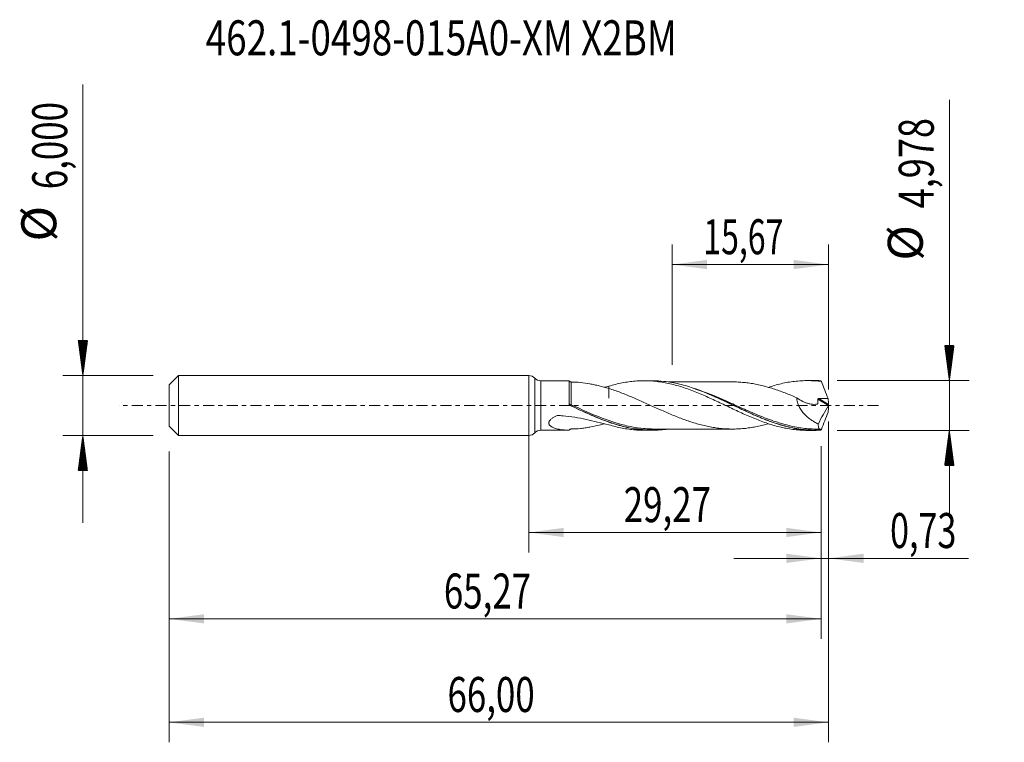
# Model space of a CAD drawing. Units: millimetres. Extents: x -50.9 to 47.6, y -33.7 to 38.6.
import ezdxf

# ---------------------------------------------------------------- set-up
doc = ezdxf.new("R2010")
doc.units = ezdxf.units.MM
doc.linetypes.add('CENTER', pattern=[47.5, 22, -8.5, 8.5, -8.5])
for name, color, linetype in [('1', 4, 'Continuous'), ('2', 7, 'Continuous'), ('SK1', 4, 'Continuous'), ('SK2', 7, 'Continuous'), ('SK4', 2, 'CENTER'), ('SK6', 5, 'Continuous')]:
    doc.layers.add(name, color=color, linetype=linetype)
doc.styles.add('iso_b_vert', font='simplex.shx')
doc.dimstyles.get("Standard").update_dxf_attribs({"dimtxt": 0.18, "dimasz": 0.18, "dimexe": 0.18, "dimexo": 0.0625, "dimgap": 0.09, "dimtad": 1, "dimzin": 0, "dimdsep": 52, "dimtxsty": 'Standard', "dimcen": 0.09, "dimadec": 0, "dimazin": 0, "dimtfac": 1, "dimtdec": 4, "dimtofl": 0, "dimtmove": 0, "dimatfit": 3, "dimfxl": 1, "dimtolj": 1, "dimtzin": 0, "dimarcsym": 0})

# ---------------------------------------------------------------- blocks, each defined once
blk = doc.blocks.new('_U0')
at = {"layer": 'SK2', "lineweight": 13}
for p, q in [((0, -1.5875), (0, -14.702398)), ((29.2725, -4.0765), (29.2725, -14.702398)), ((0, -12.702398), (29.2725, -12.702398))]:
    blk.add_line(p, q, dxfattribs=at)
at = {"layer": 'SK2', "lineweight": 18}
for points in [[(0, -12.702398), (3.499998, -12.241615), (3.500002, -13.163182)], [(29.2725, -12.702398), (25.772502, -13.163182), (25.772498, -12.241615)]]:
    blk.add_solid(points, dxfattribs=at)
at = {"layer": 'SK2', "lineweight": 13, "insert": (9.498951, -11.669765), "char_height": 3.5, "attachment_point": 7, "line_spacing_factor": 1.084337, "style": 'iso_b_vert'}
blk.add_mtext('\\W0.7317;29,27', dxfattribs=at)
blk = doc.blocks.new('_U1')
at = {"layer": 'SK2', "lineweight": 13}
for p, q in [((30, -1.5875), (30, -33.692985)), ((-36, -4.5875), (-36, -33.692985)), ((-36, -31.692985), (30, -31.692985))]:
    blk.add_line(p, q, dxfattribs=at)
at = {"layer": 'SK2', "lineweight": 18}
for points in [[(-36, -31.692985), (-32.500002, -31.232202), (-32.499998, -32.153769)], [(30, -31.692985), (26.500002, -32.153769), (26.499998, -31.232202)]]:
    blk.add_solid(points, dxfattribs=at)
at = {"layer": 'SK2', "lineweight": 13, "insert": (-8.137299, -30.660352), "char_height": 3.5, "attachment_point": 7, "line_spacing_factor": 1.084337, "style": 'iso_b_vert'}
blk.add_mtext('\\W0.7317;66,00', dxfattribs=at)
blk = doc.blocks.new('_U2')
at = {"layer": 'SK2', "lineweight": 13}
for p, q in [((14.33, 4.0765), (14.33, 16.098119)), ((30, 1.5875), (30, 16.098119)), ((14.33, 14.098119), (30, 14.098119))]:
    blk.add_line(p, q, dxfattribs=at)
at = {"layer": 'SK2', "lineweight": 18}
for points in [[(14.33, 14.098119), (17.829998, 14.558903), (17.830002, 13.637335)], [(30, 14.098119), (26.500002, 13.637335), (26.499998, 14.558903)]]:
    blk.add_solid(points, dxfattribs=at)
at = {"layer": 'SK2', "lineweight": 13, "insert": (17.465135, 15.130753), "char_height": 3.5, "attachment_point": 7, "line_spacing_factor": 1.084337, "style": 'iso_b_vert'}
blk.add_mtext('\\W0.6713;15,67', dxfattribs=at)
blk = doc.blocks.new('_U3')
at = {"layer": 'SK2', "lineweight": 13}
for p, q in [((30, -1.5875), (30, -17.291503)), ((29.2725, -4.0765), (29.2725, -17.291503)), ((20.5225, -15.291503), (43.996491, -15.291503))]:
    blk.add_line(p, q, dxfattribs=at)
at = {"layer": 'SK2', "lineweight": 18}
for points in [[(29.2725, -15.291503), (25.772502, -15.752287), (25.772498, -14.830719)], [(30, -15.291503), (33.499998, -14.830719), (33.500002, -15.752287)]]:
    blk.add_solid(points, dxfattribs=at)
at = {"layer": 'SK2', "lineweight": 13, "insert": (36.15186, -14.25887), "char_height": 3.5, "attachment_point": 7, "line_spacing_factor": 1.084337, "style": 'iso_b_vert'}
blk.add_mtext('\\W0.7150;0,73', dxfattribs=at)
blk = doc.blocks.new('_U4')
at = {"layer": 'SK2', "lineweight": 13}
for p, q in [((-36, -4.5875), (-36, -23.343428)), ((29.2725, -4.0765), (29.2725, -23.343428)), ((-36, -21.343428), (29.2725, -21.343428))]:
    blk.add_line(p, q, dxfattribs=at)
at = {"layer": 'SK2', "lineweight": 18}
for points in [[(-36, -21.343428), (-32.500002, -20.882645), (-32.499998, -21.804212)], [(29.2725, -21.343428), (25.772502, -21.804212), (25.772498, -20.882645)]]:
    blk.add_solid(points, dxfattribs=at)
at = {"layer": 'SK2', "lineweight": 13, "insert": (-8.501049, -20.310795), "char_height": 3.5, "attachment_point": 7, "line_spacing_factor": 1.084337, "style": 'iso_b_vert'}
blk.add_mtext('\\W0.7317;65,27', dxfattribs=at)

msp = doc.modelspace()

# ---------------------------------------------------------------- hatches: boundary and pattern name
at = {"layer": '2', "lineweight": 13}
h = msp.add_hatch(dxfattribs=at)
h.set_pattern_fill('ANSI31', color=256, scale=0.0062, style=0)
h.paths.add_polyline_path([(42.083, 2.489), (41.623, 5.989), (42.544, 5.989)])
h = msp.add_hatch(dxfattribs=at)
h.set_pattern_fill('ANSI31', color=256, scale=0.0062, style=0)
h.paths.add_polyline_path([(42.083, -2.489), (42.544, -5.989), (41.623, -5.989)])
at = {"layer": 'SK2', "lineweight": 13}
h = msp.add_hatch(dxfattribs=at)
h.set_pattern_fill('ANSI31', color=256, scale=0.0062, style=0)
h.paths.add_polyline_path([(-44.625, 3), (-45.086, 6.5), (-44.164, 6.5)])
h = msp.add_hatch(dxfattribs=at)
h.set_pattern_fill('ANSI31', color=256, scale=0.0062, style=0)
h.paths.add_polyline_path([(-44.625, -3), (-44.164, -6.5), (-45.086, -6.5)])

# ---------------------------------------------------------------- linework, layer by layer
at = {"layer": '1', "lineweight": 18}
for p, q in [((0, -3), (0, 3)), ((4.035, 2.473), (1.189, 2.471)), ((12.337, 2.478), (11.527, 2.478)), ((28.688, 2.489), (27.878, 2.488)), ((1.189, -2.471), (4.035, -2.473)), ((4.035, -2.473), (4.035, -2.473)), ((11.527, -2.478), (12.336, -2.478)), ((27.878, -2.488), (28.687, -2.489))]:
    msp.add_line(p, q, dxfattribs=at)
at = {"layer": '1', "lineweight": 13}
for p, q in [((0.594, 2.736), (0.594, -2.736)), ((1.189, 2.471), (1.189, -2.471)), ((28.934, 0.644), (29.979, -0.017)), ((29.024, 0.707), (29.99, 0.095))]:
    msp.add_line(p, q, dxfattribs=at)
at = {"layer": '1', "lineweight": 18}
for centre, start, end in [((0, 2.2), 42.04025, 90), ((1.188, 3.271), 222.04025, 270.03581), ((0, -2.2), 270, 317.95975), ((1.188, -3.271), 89.96419, 137.95975)]:
    msp.add_arc(centre, 0.8, start, end, dxfattribs=at)
at = {"layer": '1', "lineweight": 13}
for centre, major_axis, ratio, start_param, end_param in [((4.186, 0.099), (-0.0429, -0.0904), 0.379839, -1.353472, 0.002978), ((4.25, 0.069), (0.0425, 0.0905), 0.01305, -3.132955, -1.595087)]:
    msp.add_ellipse(centre, major_axis=major_axis, ratio=ratio, start_param=start_param, end_param=end_param, dxfattribs=at)
at = {"layer": '1', "lineweight": 18}
for points, knots in [([(4.034, 0.156), (4.034, 0.235), (4.034, 0.314), (4.034, 0.47), (4.034, 0.549), (4.034, 0.778), (4.034, 0.926), (4.034, 1.138), (4.034, 1.208), (4.034, 1.344), (4.034, 1.41), (4.034, 1.6), (4.034, 1.716), (4.034, 1.876), (4.035, 1.927), (4.035, 2.023), (4.035, 2.067), (4.035, 2.19), (4.035, 2.259), (4.035, 2.343), (4.035, 2.367), (4.035, 2.408), (4.035, 2.442), (4.035, 2.461), (4.035, 2.471), (4.035, 2.473), (4.035, 2.473)], [0, 0, 0, 0, 0.063437, 0.063437, 0.126874, 0.126874, 0.253749, 0.253749, 0.317186, 0.317186, 0.380623, 0.380623, 0.507497, 0.507497, 0.570934, 0.570934, 0.634371, 0.634371, 0.761246, 0.761246, 0.824683, 0.824683, 0.88812, 0.951557, 0.951557, 1, 1, 1, 1]), ([(4.251, 2.35), (4.231, 2.35), (4.211, 2.352), (4.17, 2.362), (4.15, 2.37), (4.112, 2.39), (4.093, 2.404), (4.06, 2.435), (4.046, 2.453), (4.035, 2.473)], [0, 0, 0, 0, 0.25, 0.25, 0.5, 0.5, 0.75, 0.75, 1, 1, 1, 1]), ([(8.003, 1.701), (7.682, 1.793), (7.363, 1.881), (6.888, 1.999), (6.729, 2.036), (6.414, 2.105), (6.257, 2.136), (5.789, 2.222), (5.479, 2.269), (4.862, 2.334), (4.555, 2.352), (4.251, 2.35)], [0, 0, 0, 0, 0.25, 0.25, 0.375, 0.375, 0.5, 0.5, 0.75, 0.75, 1, 1, 1, 1]), ([(8.003, 1.929), (8.226, 1.997), (8.449, 2.058), (8.893, 2.167), (9.114, 2.217), (9.555, 2.303), (9.776, 2.34), (10.216, 2.401), (10.436, 2.425), (10.878, 2.46), (11.098, 2.472), (11.541, 2.48), (11.764, 2.478), (12.21, 2.459), (12.433, 2.443), (12.877, 2.398), (13.098, 2.369), (13.539, 2.298), (13.76, 2.257), (14.201, 2.162), (14.421, 2.108), (14.862, 1.99), (15.083, 1.925), (15.525, 1.785), (15.747, 1.711), (16.193, 1.551), (16.416, 1.465), (16.86, 1.29), (17.082, 1.199), (17.523, 1.01), (17.744, 0.913), (18.184, 0.715), (18.404, 0.613), (18.845, 0.408), (19.065, 0.304), (19.507, 0.093), (19.729, -0.012), (20.173, -0.224), (20.397, -0.331), (20.842, -0.54), (21.064, -0.642), (21.505, -0.845), (21.726, -0.943), (22.167, -1.134), (22.386, -1.227), (22.827, -1.405), (23.047, -1.49), (23.488, -1.654), (23.71, -1.732), (24.154, -1.878), (24.377, -1.946), (24.823, -2.072), (25.046, -2.129), (25.49, -2.232), (25.713, -2.277), (26.158, -2.355), (26.381, -2.387), (26.827, -2.439), (27.05, -2.458), (27.472, -2.482), (27.67, -2.488), (27.869, -2.488)], [0, 0, 0, 0, 0.033453, 0.033453, 0.066905, 0.066905, 0.100358, 0.100358, 0.133811, 0.133811, 0.167263, 0.167263, 0.200716, 0.200716, 0.234169, 0.234169, 0.267621, 0.267621, 0.301074, 0.301074, 0.334527, 0.334527, 0.367979, 0.367979, 0.401432, 0.401432, 0.434885, 0.434885, 0.468337, 0.468337, 0.50179, 0.50179, 0.535243, 0.535243, 0.568695, 0.568695, 0.602148, 0.602148, 0.635601, 0.635601, 0.669053, 0.669053, 0.702506, 0.702506, 0.735959, 0.735959, 0.769411, 0.769411, 0.802864, 0.802864, 0.836317, 0.836317, 0.869769, 0.869769, 0.903222, 0.903222, 0.936675, 0.936675, 0.970127, 0.970127, 1, 1, 1, 1]), ([(29.147, -2.479), (28.624, -2.501), (28.101, -2.485), (27.315, -2.405), (27.052, -2.369), (26.531, -2.28), (26.271, -2.227), (25.493, -2.043), (24.976, -1.889), (24.197, -1.619), (23.937, -1.522), (23.414, -1.317), (23.151, -1.208), (22.367, -0.872), (21.849, -0.634), (20.814, -0.145), (20.296, 0.104), (19.644, 0.412), (19.513, 0.474), (19.251, 0.596), (19.12, 0.656), (18.727, 0.836), (18.466, 0.952), (17.686, 1.288), (17.169, 1.494), (16.133, 1.858), (15.613, 2.016), (14.825, 2.205), (14.564, 2.259), (14.043, 2.35), (13.783, 2.387), (13.13, 2.457), (12.737, 2.478), (12.343, 2.478)], [0, 0, 0, 0, 0.092943, 0.092943, 0.139415, 0.139415, 0.185887, 0.185887, 0.27883, 0.27883, 0.325301, 0.325301, 0.371773, 0.371773, 0.464716, 0.464716, 0.55766, 0.55766, 0.580895, 0.580895, 0.604131, 0.604131, 0.650603, 0.650603, 0.743546, 0.743546, 0.836489, 0.836489, 0.882961, 0.882961, 0.929433, 0.929433, 1, 1, 1, 1]), ([(20.376, 2.357), (20.197, 2.357), (19.825, 2.357), (19.327, 2.358), (18.897, 2.357), (18.55, 2.357), (18.099, 2.356), (17.506, 2.357), (16.78, 2.355), (16.039, 2.356), (15.34, 2.355), (14.781, 2.356), (14.338, 2.356), (14.105, 2.355), (13.978, 2.355)], [0, 0, 0, 0, 0.083954, 0.174801, 0.233306, 0.285505, 0.337577, 0.444642, 0.563411, 0.678034, 0.792075, 0.890945, 0.940081, 1, 1, 1, 1]), ([(20.377, 2.357), (20.565, 2.357), (20.752, 2.354), (21.135, 2.336), (21.331, 2.321), (21.722, 2.282), (21.918, 2.258), (22.309, 2.201), (22.506, 2.168), (22.898, 2.092), (23.094, 2.048), (23.485, 1.954), (23.681, 1.903), (24.072, 1.794), (24.268, 1.736), (24.66, 1.61), (24.856, 1.544), (25.248, 1.404), (25.444, 1.331), (26.031, 1.106), (26.422, 0.946), (26.815, 0.778)], [0, 0, 0, 0, 0.087175, 0.087175, 0.178457, 0.178457, 0.26974, 0.26974, 0.361022, 0.361022, 0.452305, 0.452305, 0.543587, 0.543587, 0.63487, 0.63487, 0.726152, 0.726152, 0.817435, 0.817435, 1, 1, 1, 1]), ([(23.949, 1.81), (24.166, 1.881), (24.383, 1.948), (24.823, 2.072), (25.046, 2.129), (25.49, 2.232), (25.713, 2.277), (26.158, 2.355), (26.381, 2.387), (26.827, 2.439), (27.05, 2.458), (27.495, 2.483), (27.718, 2.489), (28.164, 2.487), (28.387, 2.479), (28.833, 2.449), (29.056, 2.428), (29.278, 2.4)], [0, 0, 0, 0, 0.122092, 0.122092, 0.247508, 0.247508, 0.372923, 0.372923, 0.498338, 0.498338, 0.623754, 0.623754, 0.749169, 0.749169, 0.874585, 0.874585, 1, 1, 1, 1]), ([(29.278, 2.4), (29.254, 2.419), (29.232, 2.436), (29.188, 2.462), (29.167, 2.472), (29.147, 2.479)], [0, 0, 0, 0, 0.5, 0.5, 1, 1, 1, 1]), ([(29.278, 2.4), (29.385, 2.111), (29.496, 1.823), (29.723, 1.251), (29.84, 0.966), (29.958, 0.683)], [0, 0, 0, 0, 0.5, 0.5, 1, 1, 1, 1]), ([(8.003, 1.929), (8.003, 1.81), (8.003, 1.698), (8.003, 1.523), (8.003, 1.456), (8.003, 1.329), (8.003, 1.268), (8.003, 1.099), (8.003, 1.002), (8.003, 0.878), (8.003, 0.841), (8.003, 0.79), (8.003, 0.774), (8.003, 0.752), (8.003, 0.744), (8.003, 0.736), (8.003, 0.734), (8.003, 0.732), (8.003, 0.733), (8.003, 0.736), (8.003, 0.739), (8.003, 0.745), (8.003, 0.748), (8.003, 0.799), (8.003, 0.852), (8.003, 0.964), (8.003, 1.024), (8.003, 1.152), (8.003, 1.219), (8.003, 1.362), (8.003, 1.438), (8.003, 1.575), (8.003, 1.635), (8.003, 1.697)], [0, 0, 0, 0, 0.12187, 0.12187, 0.203661, 0.203661, 0.285453, 0.285453, 0.449036, 0.449036, 0.530827, 0.530827, 0.571723, 0.571723, 0.592171, 0.592171, 0.597283, 0.597283, 0.602395, 0.602395, 0.607507, 0.607507, 0.612619, 0.612619, 0.694411, 0.694411, 0.776202, 0.776202, 0.857994, 0.857994, 0.939785, 0.939785, 1, 1, 1, 1]), ([(23.98, -1.819), (23.945, -1.829), (23.91, -1.839), (23.679, -1.903), (23.483, -1.954), (23.09, -2.049), (22.894, -2.093), (22.502, -2.169), (22.306, -2.201), (21.915, -2.258), (21.719, -2.283), (21.327, -2.322), (21.131, -2.337), (20.739, -2.354), (20.543, -2.357), (20.151, -2.356), (19.955, -2.351), (19.564, -2.33), (19.368, -2.315), (18.975, -2.273), (18.779, -2.247), (18.387, -2.186), (18.191, -2.151), (17.8, -2.073), (17.604, -2.029), (17.212, -1.933), (17.015, -1.88), (16.623, -1.767), (16.426, -1.707), (16.035, -1.58), (15.839, -1.513), (15.447, -1.373), (15.251, -1.3), (14.858, -1.147), (14.662, -1.069), (14.27, -0.908), (14.074, -0.825), (13.682, -0.657), (13.486, -0.571), (13.094, -0.398), (12.898, -0.309), (12.505, -0.133), (12.309, -0.044), (11.917, 0.133), (11.722, 0.221), (11.33, 0.397), (11.134, 0.484), (10.741, 0.657), (10.545, 0.742), (10.154, 0.907), (9.958, 0.988), (9.568, 1.145), (9.373, 1.221), (8.982, 1.369), (8.787, 1.44), (8.396, 1.575), (8.2, 1.639), (8.003, 1.701)], [0, 0, 0, 0, 0.006586, 0.006586, 0.043379, 0.043379, 0.080172, 0.080172, 0.116965, 0.116965, 0.153758, 0.153758, 0.190551, 0.190551, 0.227344, 0.227344, 0.264137, 0.264137, 0.300931, 0.300931, 0.337724, 0.337724, 0.374517, 0.374517, 0.41131, 0.41131, 0.448103, 0.448103, 0.484896, 0.484896, 0.521689, 0.521689, 0.558482, 0.558482, 0.595276, 0.595276, 0.632069, 0.632069, 0.668862, 0.668862, 0.705655, 0.705655, 0.742448, 0.742448, 0.779241, 0.779241, 0.816034, 0.816034, 0.852827, 0.852827, 0.889621, 0.889621, 0.926414, 0.926414, 0.963207, 0.963207, 1, 1, 1, 1]), ([(16.525, 1.702), (16.578, 1.684), (16.632, 1.666), (17.732, 1.281), (18.758, 0.822), (20.057, 0.215), (20.319, 0.091), (20.841, -0.155), (21.101, -0.278), (21.879, -0.64), (22.394, -0.875), (23.426, -1.312), (23.944, -1.515), (24.525, -1.715), (24.585, -1.735), (24.644, -1.754)], [0, 0, 0, 0, 0.019661, 0.019661, 0.403086, 0.403086, 0.498943, 0.498943, 0.594799, 0.594799, 0.786511, 0.786511, 0.978224, 0.978224, 1, 1, 1, 1]), ([(4.109, 0.028), (4.088, 0.043), (4.069, 0.061), (4.042, 0.105), (4.034, 0.13), (4.034, 0.156)], [0, 0, 0, 0, 0.5, 0.5, 1, 1, 1, 1]), ([(13.948, -2.361), (13.807, -2.382), (13.665, -2.4), (13.006, -2.47), (12.489, -2.49), (11.708, -2.463), (11.448, -2.445), (11.054, -2.404), (10.923, -2.387), (10.661, -2.351), (10.53, -2.33), (9.878, -2.217), (9.36, -2.092), (8.324, -1.785), (7.805, -1.602), (7.021, -1.294), (6.758, -1.185), (6.234, -0.961), (5.972, -0.845), (5.189, -0.488), (4.668, -0.241), (4.143, 0.009)], [0, 0, 0, 0, 0.043442, 0.043442, 0.202868, 0.202868, 0.282581, 0.282581, 0.322438, 0.322438, 0.362294, 0.362294, 0.521721, 0.521721, 0.681147, 0.681147, 0.76086, 0.76086, 0.840574, 0.840574, 1, 1, 1, 1]), ([(26.815, 0.778), (27.01, 0.634), (27.212, 0.509), (27.525, 0.354), (27.632, 0.308), (27.845, 0.23), (27.951, 0.197), (28.164, 0.147), (28.271, 0.129), (28.484, 0.11), (28.591, 0.109), (28.746, 0.123), (28.797, 0.13), (28.855, 0.141), (28.861, 0.143), (28.874, 0.145), (28.88, 0.146), (28.892, 0.151), (28.898, 0.154), (28.906, 0.165), (28.907, 0.173), (28.913, 0.21), (28.917, 0.24), (28.935, 0.393), (28.938, 0.518), (28.934, 0.644)], [0, 0, 0, 0, 0.25, 0.25, 0.375, 0.375, 0.5, 0.5, 0.625, 0.625, 0.75, 0.75, 0.8125, 0.8125, 0.820312, 0.820312, 0.828125, 0.828125, 0.835937, 0.835937, 0.84375, 0.84375, 0.875, 0.875, 1, 1, 1, 1]), ([(26.815, 0.778), (26.814, 0.705), (26.819, 0.63), (26.838, 0.479), (26.853, 0.402), (26.912, 0.176), (26.969, 0.03), (27.11, -0.253), (27.192, -0.384), (27.373, -0.633), (27.472, -0.751), (27.679, -0.969), (27.787, -1.07), (28.009, -1.259), (28.123, -1.347), (28.358, -1.512), (28.478, -1.589), (28.719, -1.731), (28.841, -1.796), (28.964, -1.856)], [0, 0, 0, 0, 0.0625, 0.0625, 0.125, 0.125, 0.25, 0.25, 0.375, 0.375, 0.5, 0.5, 0.625, 0.625, 0.75, 0.75, 0.875, 0.875, 1, 1, 1, 1]), ([(28.934, 0.644), (28.934, 0.654), (28.937, 0.664), (28.947, 0.682), (28.955, 0.689), (28.982, 0.704), (29.004, 0.707), (29.024, 0.707)], [0, 0, 0, 0, 0.25, 0.25, 0.5, 0.5, 1, 1, 1, 1]), ([(4.208, -0.022), (5.255, -0.514), (6.281, -0.995), (7.576, -1.496), (7.836, -1.591), (8.216, -1.721), (8.334, -1.761), (8.453, -1.799)], [0, 0, 0, 0, 0.733314, 0.733314, 0.916643, 0.916643, 1, 1, 1, 1]), ([(29.278, -2.4), (29.386, -2.109), (29.497, -1.822), (29.724, -1.25), (29.84, -0.966), (29.958, -0.683)], [0, 0, 0, 0, 0.5, 0.5, 1, 1, 1, 1]), ([(4.035, -2.473), (3.865, -2.47), (3.696, -2.462), (3.444, -2.441), (3.36, -2.432), (3.194, -2.41), (3.111, -2.397), (2.948, -2.367), (2.867, -2.349), (2.709, -2.309), (2.632, -2.286), (2.483, -2.233), (2.411, -2.203), (2.31, -2.151), (2.277, -2.133), (2.215, -2.092), (2.185, -2.071), (2.13, -2.024), (2.105, -1.999), (2.061, -1.945), (2.042, -1.916), (2.015, -1.855), (2.005, -1.822), (1.998, -1.753), (2.001, -1.718), (2.018, -1.646), (2.033, -1.609), (2.073, -1.539), (2.098, -1.504), (2.184, -1.406), (2.253, -1.346), (2.406, -1.237), (2.487, -1.188), (2.656, -1.098), (2.744, -1.056), (2.845, -1.012), (2.857, -1.008), (2.881, -1.003), (2.893, -1.002), (2.918, -1.002), (2.93, -1.003), (2.955, -1.004), (3.016, -1.008), (3.078, -1.012), (3.226, -1.022), (3.325, -1.03), (3.817, -1.073), (4.21, -1.123), (4.986, -1.245), (5.371, -1.319), (6.133, -1.48), (6.51, -1.568), (7.261, -1.749), (7.633, -1.841), (8.003, -1.929)], [0, 0, 0, 0, 0.0625, 0.0625, 0.09375, 0.09375, 0.125, 0.125, 0.15625, 0.15625, 0.1875, 0.1875, 0.21875, 0.21875, 0.234375, 0.234375, 0.25, 0.25, 0.265625, 0.265625, 0.28125, 0.28125, 0.296875, 0.296875, 0.3125, 0.3125, 0.328125, 0.328125, 0.34375, 0.34375, 0.375, 0.375, 0.40625, 0.40625, 0.4375, 0.4375, 0.441406, 0.441406, 0.445313, 0.445313, 0.449219, 0.449219, 0.453125, 0.46875, 0.46875, 0.5, 0.5, 0.625, 0.625, 0.75, 0.75, 0.875, 0.875, 1, 1, 1, 1]), ([(4.251, -2.35), (4.555, -2.352), (4.863, -2.334), (5.328, -2.285), (5.484, -2.265), (5.796, -2.218), (5.952, -2.192), (6.42, -2.106), (6.734, -2.037), (7.213, -1.918), (7.378, -1.875), (7.544, -1.83)], [0, 0, 0, 0, 0.284052, 0.284052, 0.426078, 0.426078, 0.568104, 0.568104, 0.852155, 0.852155, 1, 1, 1, 1]), ([(8.003, -1.929), (8.226, -1.997), (8.449, -2.058), (8.893, -2.167), (9.114, -2.217), (9.555, -2.303), (9.776, -2.34), (10.216, -2.401), (10.436, -2.425), (10.878, -2.46), (11.098, -2.472), (11.386, -2.477), (11.452, -2.478), (11.519, -2.478)], [0, 0, 0, 0, 0.188733, 0.188733, 0.377466, 0.377466, 0.566198, 0.566198, 0.754931, 0.754931, 0.943664, 0.943664, 1, 1, 1, 1]), ([(12.54, -2.354), (12.371, -2.354), (12.202, -2.349), (11.516, -2.317), (10.999, -2.258), (10.011, -2.082), (9.549, -1.974), (9.085, -1.844)], [0, 0, 0, 0, 0.147853, 0.147853, 0.598962, 0.598962, 1, 1, 1, 1]), ([(29.166, -2.362), (28.645, -2.373), (28.126, -2.348), (27.086, -2.229), (26.564, -2.135), (25.87, -1.969), (25.698, -1.925), (25.525, -1.877)], [0, 0, 0, 0, 0.428862, 0.428862, 0.857725, 0.857725, 1, 1, 1, 1]), ([(28.964, -1.856), (28.964, -1.944), (28.968, -2.023), (28.984, -2.156), (28.996, -2.21), (29.021, -2.274), (29.031, -2.293), (29.052, -2.323), (29.064, -2.336), (29.091, -2.354), (29.106, -2.361), (29.122, -2.363)], [0, 0, 0, 0, 0.281881, 0.281881, 0.563762, 0.563762, 0.704702, 0.704702, 0.845642, 0.845642, 1, 1, 1, 1]), ([(4.035, -2.473), (4.046, -2.453), (4.06, -2.435), (4.093, -2.404), (4.111, -2.391), (4.169, -2.359), (4.211, -2.35), (4.251, -2.35)], [0, 0, 0, 0, 0.25, 0.25, 0.5, 0.5, 1, 1, 1, 1]), ([(12.529, -2.354), (12.754, -2.354), (13.157, -2.355), (13.692, -2.354), (14.16, -2.355), (14.596, -2.356), (15.052, -2.355), (15.515, -2.356), (15.99, -2.356), (16.594, -2.355), (17.327, -2.358), (18.022, -2.356), (18.603, -2.357), (19.123, -2.357), (19.731, -2.358), (20.172, -2.358), (20.382, -2.357)], [0, 0, 0, 0, 0.085767, 0.153997, 0.204698, 0.264247, 0.320782, 0.378669, 0.441105, 0.502335, 0.609594, 0.721154, 0.76787, 0.831326, 0.919935, 1, 1, 1, 1]), ([(29.278, -2.4), (29.254, -2.419), (29.232, -2.436), (29.188, -2.462), (29.167, -2.472), (29.147, -2.479)], [0, 0, 0, 0, 0.5, 0.5, 1, 1, 1, 1]), ([(29.166, -2.362), (29.169, -2.361), (29.172, -2.362), (29.176, -2.369), (29.177, -2.374), (29.176, -2.391), (29.174, -2.402), (29.168, -2.426), (29.163, -2.44), (29.158, -2.453)], [0, 0, 0, 0, 0.25, 0.25, 0.5, 0.5, 0.75, 0.75, 1, 1, 1, 1])]:
    msp.add_open_spline(points, degree=3, knots=knots, dxfattribs=at)
at = {"layer": '1', "lineweight": 13}
for points, knots in [([(4.25, 0.066), (4.25, 0.218), (4.251, 0.368), (4.251, 0.589), (4.251, 0.663), (4.251, 0.806), (4.251, 0.876), (4.251, 1.082), (4.251, 1.214), (4.251, 1.401), (4.251, 1.461), (4.251, 1.577), (4.251, 1.633), (4.251, 1.791), (4.251, 1.885), (4.251, 2.008), (4.251, 2.046), (4.251, 2.116), (4.251, 2.149), (4.251, 2.234), (4.251, 2.277), (4.251, 2.32), (4.251, 2.332), (4.251, 2.346), (4.251, 2.35), (4.251, 2.35)], [0, 0, 0, 0, 0.125, 0.125, 0.1875, 0.1875, 0.25, 0.25, 0.375, 0.375, 0.4375, 0.4375, 0.5, 0.5, 0.625, 0.625, 0.6875, 0.6875, 0.75, 0.75, 0.875, 0.875, 0.9375, 0.9375, 1, 1, 1, 1]), ([(25.525, -1.877), (25.437, -1.853), (25.35, -1.828), (25.002, -1.725), (24.741, -1.642), (23.958, -1.374), (23.442, -1.174), (22.41, -0.746), (21.895, -0.519), (21.118, -0.169), (20.858, -0.051), (20.336, 0.186), (20.076, 0.304), (18.778, 0.882), (17.752, 1.314), (16.687, 1.657), (16.668, 1.664), (16.648, 1.67)], [0, 0, 0, 0, 0.029486, 0.029486, 0.117113, 0.117113, 0.292367, 0.292367, 0.467621, 0.467621, 0.555248, 0.555248, 0.642875, 0.642875, 0.993382, 0.993382, 1, 1, 1, 1]), ([(9.085, -1.844), (9.028, -1.827), (8.97, -1.811), (8.651, -1.718), (8.389, -1.634), (7.868, -1.457), (7.609, -1.362), (6.316, -0.87), (5.293, -0.404), (4.25, 0.066)], [0, 0, 0, 0, 0.035679, 0.035679, 0.196399, 0.196399, 0.357119, 0.357119, 1, 1, 1, 1]), ([(8.453, -1.799), (8.596, -1.845), (8.739, -1.888), (9.403, -2.081), (9.924, -2.204), (10.971, -2.379), (11.489, -2.431), (12.522, -2.463), (13.038, -2.442), (13.617, -2.379), (13.679, -2.372), (13.74, -2.365)], [0, 0, 0, 0, 0.080402, 0.080402, 0.375287, 0.375287, 0.670172, 0.670172, 0.965056, 0.965056, 1, 1, 1, 1]), ([(24.644, -1.754), (24.846, -1.821), (25.048, -1.884), (25.51, -2.019), (25.771, -2.087), (26.552, -2.268), (27.076, -2.356), (28.117, -2.46), (28.636, -2.475), (29.158, -2.453)], [0, 0, 0, 0, 0.133873, 0.133873, 0.307098, 0.307098, 0.653549, 0.653549, 1, 1, 1, 1])]:
    msp.add_open_spline(points, degree=3, knots=knots, dxfattribs=at)
at = {"layer": '1', "lineweight": 18}
for points, degree in [([(4.511, 2.347), (4.381, 2.346), (4.251, 2.345)], 2), ([(29.147, 2.479), (28.993, 2.486), (28.839, 2.489), (28.685, 2.489)], 3), ([(7.549, 1.82), (7.701, 1.857), (7.852, 1.893), (8.003, 1.929)], 3), ([(4.143, 0.009), (4.131, 0.015), (4.12, 0.021), (4.109, 0.028)], 3), ([(4.109, 0.028), (4.12, 0.021), (4.131, 0.014), (4.143, 0.009)], 3), ([(29.024, 0.707), (29.336, 0.697), (29.647, 0.69), (29.958, 0.683)], 3), ([(29.958, 0.683), (29.973, 0.487), (29.984, 0.291), (29.99, 0.095)], 3), ([(30, 0.032), (29.995, 0.015), (29.987, -0.004), (29.979, -0.017)], 3), ([(29.99, 0.095), (29.991, 0.078), (29.994, 0.055), (30, 0.032)], 3), ([(30, 0.032), (30, 0.011), (30, -0.011), (30, -0.032)], 3), ([(29.979, -0.017), (29.618, -0.609), (29.279, -1.222), (28.964, -1.856)], 3), ([(29.958, -0.683), (29.973, -0.487), (29.984, -0.291), (29.99, -0.095)], 3), ([(29.99, -0.095), (29.991, -0.078), (29.994, -0.055), (30, -0.032)], 3), ([(4.331, -2.345), (4.42, -2.346), (4.51, -2.347)], 2), ([(28.763, -2.363), (28.946, -2.363), (29.129, -2.363)], 2), ([(29.158, -2.453), (29.154, -2.462), (29.151, -2.47), (29.147, -2.479)], 3)]:
    msp.add_open_spline(points, degree=degree, dxfattribs=at)
at = {"layer": '1', "lineweight": 13}
for points in [[(4.034, 0.156), (4.058, 0.131), (4.095, 0.109), (4.143, 0.096)], [(4.25, 0.066), (4.213, 0.076), (4.177, 0.086), (4.143, 0.096)]]:
    msp.add_open_spline(points, degree=3, dxfattribs=at)
at = {"layer": '2', "lineweight": 13}
for p, q in [((42.083, 30.568), (42.083, -11.239)), ((30.86, 2.489), (44.083, 2.489)), ((30.86, -2.489), (44.083, -2.489))]:
    msp.add_line(p, q, dxfattribs=at)
at = {"layer": 'SK1', "lineweight": 18}
for p, q in [((-35.065, 3), (-36, 2.065)), ((-35.065, 3), (-35.065, -3)), ((0, 3), (-35.065, 3)), ((0, -3), (0, 3)), ((-36, 2.065), (-36, -2.065)), ((-36, -2.065), (-35.065, -3)), ((-35.065, -3), (0, -3))]:
    msp.add_line(p, q, dxfattribs=at)
at = {"layer": 'SK2', "lineweight": 13}
for p, q in [((-44.625, 32.117), (-44.625, -11.75)), ((-37.587, 3), (-46.625, 3)), ((-37.587, -3), (-46.625, -3))]:
    msp.add_line(p, q, dxfattribs=at)
at = {"layer": 'SK4', "lineweight": 18, "ltscale": 0.05}
msp.add_line((35, 0), (-41, 0), dxfattribs=at)

# ---------------------------------------------------------------- texts
at = {"layer": '2', "lineweight": 18, "char_height": 3.5, "attachment_point": 7, "rotation": 90, "line_spacing_factor": 1.084337, "style": 'iso_b_vert'}
for s, insert in [('\\W0.7581;4,978', (40.519, 19.714)), ('%%c', (40.519, 14.491))]:
    msp.add_mtext(s, dxfattribs=dict(at, insert=insert))
at = {"layer": 'SK2', "lineweight": 18, "char_height": 3.5, "attachment_point": 7, "rotation": 90, "line_spacing_factor": 1.084337, "style": 'iso_b_vert'}
for s, insert in [('\\W0.7317;6,000', (-46.19, 21.632)), ('%%c', (-46.19, 16.409))]:
    msp.add_mtext(s, dxfattribs=dict(at, insert=insert))
at = {"layer": 'SK6', "lineweight": 13, "insert": (-32.329, 35.029), "char_height": 3.5, "attachment_point": 7, "line_spacing_factor": 1.084337, "style": 'iso_b_vert'}
msp.add_mtext('\\W0.7716;462.1-0498-015A0-XM X2BM', dxfattribs=at)

# ---------------------------------------------------------------- dimensions: what is measured, and where the dimension line sits
at = {"layer": 'SK2', "lineweight": 13}
for base, p1, p2, picture, middle in [((30, 14.098), (14.33, 2.489), (30, 0), '_U2', (22.165, 14.098)), ((30, -31.693), (-36, -3), (30, 0), '_U1', (-3, -31.693)), ((29.273, -12.702), (0, 0), (29.273, -2.489), '_U0', (14.636, -12.702)), ((29.273, -15.292), (30, 0), (29.273, -2.489), '_U3', (47.583, -15.292)), ((29.273, -21.343), (-36, -3), (29.273, -2.489), '_U4', (-3.364, -21.343))]:
    dim = msp.add_linear_dim(base=base, p1=p1, p2=p2, dimstyle='Standard', override={"dimtxt": 3.5, "dimasz": 3.5, "dimexe": 2, "dimexo": 1.5875, "dimgap": 1.75, "dimtad": 1, "dimtih": 1, "dimtoh": 0, "dimdec": 2, "dimlfac": 1, "dimdsep": 44, "dimlunit": 2, "dimpost": '<>', "dimtxsty": 'iso_b_vert', "dimsah": 1, "dimse1": 0, "dimse2": 0, "dimsd1": 0, "dimsd2": 0, "dimclrd": 35, "dimclre": 35, "dimclrt": 35, "dimtol": 0, "dimtm": -0.1, "dimtfac": 1, "dimtdec": 2, "dimtofl": 1, "dimtmove": 0, "dimlwd": 13, "dimlwe": 13}, dxfattribs=at)
    dim.commit()
    dim.dimension.update_dxf_attribs({"geometry": picture, "text_midpoint": middle})

doc.saveas('drawing.dxf')
